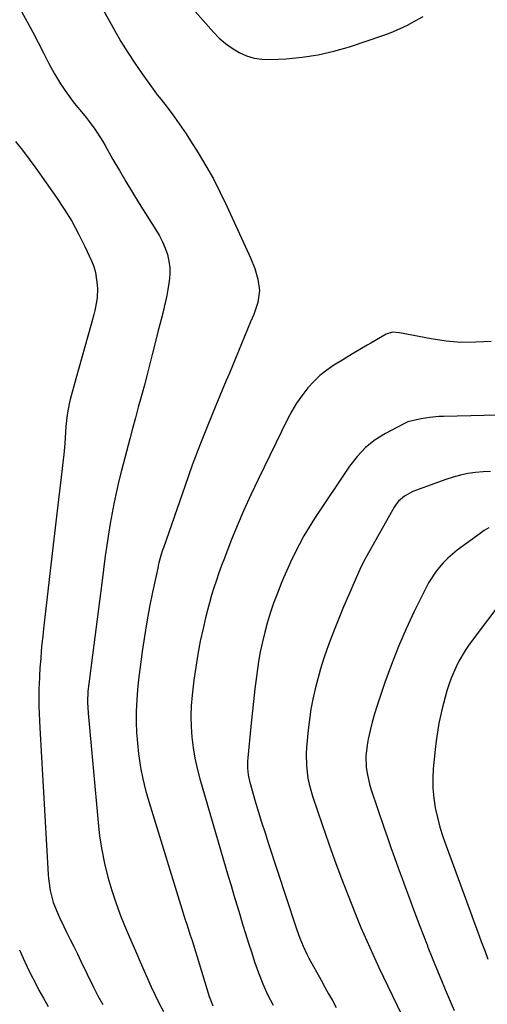
# Model space of a CAD drawing. Units: inches. Extents: x 1820413 to 1825653, y 431586 to 436888.
# Drawn here: x 1821026 to 1821213, y 433940 to 434334 of the extents above; entities that cross this region are included whole.
import ezdxf

# ---------------------------------------------------------------- set-up
doc = ezdxf.new("R2010")
doc.units = ezdxf.units.IN
doc.header["$MEASUREMENT"] = 0
doc.layers.add('7', color=7, linetype='Continuous')
doc.layers.add('8', color=7, linetype='Continuous')

msp = doc.modelspace()

# ---------------------------------------------------------------- linework, layer by layer
at = {"layer": '7', "color": 18}
for points in [[(1821092.28, 434341.33, 1968), (1821103.63, 434328.5, 1968), (1821105.93, 434326.16, 1968), (1821108.37, 434324, 1968), (1821111.03, 434322.1, 1968), (1821113.82, 434320.39, 1968), (1821116.79, 434319.08, 1968), (1821119.84, 434318.12, 1968), (1821123, 434317.67, 1968), (1821126.24, 434317.56, 1968), (1821132.66, 434317.88, 1968), (1821139.12, 434318.47, 1968), (1821145.51, 434319.42, 1968), (1821151.8, 434320.89, 1968), (1821158.03, 434322.71, 1968), (1821171.28, 434327.19, 1968), (1821174.64, 434328.44, 1968), (1821177.95, 434329.81, 1968), (1821181.16, 434331.37, 1968), (1821184.32, 434333.06, 1968), (1821187.46, 434334.79, 1968)], [(1821026.81, 434336.73, 1972), (1821029.12, 434332.67, 1972), (1821031.37, 434328.57, 1972), (1821033.54, 434324.42, 1972), (1821035.65, 434320.25, 1972), (1821037.74, 434316, 1972), (1821039.97, 434311.84, 1972), (1821042.38, 434307.79, 1972), (1821045.07, 434303.92, 1972), (1821047.93, 434300.17, 1972), (1821051.48, 434295.84, 1972), (1821052.69, 434294.33, 1972), (1821053.88, 434292.8, 1972), (1821056.16, 434289.67, 1972), (1821057.25, 434288.06, 1972), (1821059.31, 434284.79, 1972), (1821060.29, 434283.12, 1972), (1821063.43, 434277.58, 1972), (1821065.98, 434273.15, 1972), (1821068.58, 434268.74, 1972), (1821071.23, 434264.37, 1972), (1821073.93, 434260.02, 1972), (1821080.61, 434249.44, 1972), (1821081.97, 434247.07, 1972), (1821083.21, 434244.64, 1972), (1821084.25, 434242.13, 1972), (1821085.16, 434239.55, 1972), (1821085.78, 434236.91, 1972), (1821086.14, 434234.26, 1972), (1821086.14, 434231.58, 1972), (1821085.89, 434228.89, 1972), (1821085.33, 434225.5, 1972), (1821084.9, 434223.14, 1972), (1821083.9, 434218.46, 1972), (1821083.32, 434216.13, 1972), (1821082.12, 434211.49, 1972), (1821081.53, 434209.16, 1972), (1821080.95, 434206.83, 1972), (1821079.13, 434199.5, 1972), (1821078.06, 434195.27, 1972), (1821076.97, 434191.04, 1972), (1821075.85, 434186.82, 1972), (1821074.71, 434182.61, 1972), (1821073.56, 434178.4, 1972), (1821072.41, 434174.19, 1972), (1821071.28, 434169.97, 1972), (1821070.17, 434165.75, 1972), (1821066.85, 434153.16, 1972), (1821065.79, 434148.94, 1972), (1821064.79, 434144.7, 1972), (1821063.89, 434140.44, 1972), (1821063.06, 434136.17, 1972), (1821062.3, 434131.88, 1972), (1821061.59, 434127.58, 1972), (1821060.95, 434123.27, 1972), (1821060.36, 434118.96, 1972), (1821058.94, 434108.03, 1972), (1821058, 434100.83, 1972), (1821057.07, 434093.62, 1972), (1821056.14, 434086.41, 1972), (1821055.21, 434079.2, 1972), (1821053.74, 434067.69, 1972), (1821053.43, 434064.78, 1972), (1821053.25, 434060.41, 1972), (1821053.44, 434056.04, 1972), (1821057.44, 434012.27, 1972), (1821058.09, 434006.75, 1972), (1821058.93, 434001.26, 1972), (1821060.05, 433995.82, 1972), (1821061.36, 433990.42, 1972), (1821062.93, 433985.08, 1972), (1821064.65, 433979.8, 1972), (1821066.6, 433974.6, 1972), (1821068.71, 433969.45, 1972), (1821072.85, 433959.93, 1972), (1821074.31, 433956.56, 1972), (1821075.78, 433953.19, 1972), (1821077.25, 433949.82, 1972), (1821078.72, 433946.45, 1972), (1821080.25, 433943.11, 1972), (1821081.87, 433939.82, 1972), (1821083.62, 433936.6, 1972)], [(1821024.44, 434284.82, 1974), (1821027.23, 434281.29, 1974), (1821029.93, 434277.7, 1974), (1821032.57, 434274.05, 1974), (1821040.79, 434262.42, 1974), (1821043.95, 434257.69, 1974), (1821046.92, 434252.85, 1974), (1821049.63, 434247.86, 1974), (1821052.16, 434242.77, 1974), (1821054.82, 434237.03, 1974), (1821055.73, 434234.7, 1974), (1821056.46, 434232.32, 1974), (1821057.15, 434227.37, 1974), (1821057.21, 434225.8, 1974), (1821057.12, 434222.32, 1974), (1821056.89, 434220.6, 1974), (1821056.17, 434217.18, 1974), (1821055.75, 434215.48, 1974), (1821054.84, 434212.09, 1974), (1821053.38, 434206.91, 1974), (1821052.17, 434202.64, 1974), (1821050.97, 434198.36, 1974), (1821049.78, 434194.08, 1974), (1821048.6, 434189.79, 1974), (1821046.33, 434181.54, 1974), (1821045.88, 434179.76, 1974), (1821045.2, 434176.15, 1974), (1821044.96, 434174.33, 1974), (1821044.62, 434170.67, 1974), (1821044.33, 434166.22, 1974), (1821044.19, 434163.99, 1974), (1821043.8, 434159.56, 1974), (1821043.55, 434157.34, 1974), (1821042.43, 434148.22, 1974), (1821041.61, 434141.45, 1974), (1821040.8, 434134.68, 1974), (1821040.01, 434127.9, 1974), (1821039.22, 434121.12, 1974), (1821035.65, 434089.79, 1974), (1821035.33, 434086.81, 1974), (1821035.03, 434083.83, 1974), (1821034.76, 434080.84, 1974), (1821034.52, 434077.85, 1974), (1821034.23, 434074.1, 1974), (1821034, 434070.76, 1974), (1821033.85, 434067.41, 1974), (1821033.83, 434066.3, 1974), (1821033.81, 434061.63, 1974), (1821033.82, 434058.74, 1974), (1821033.88, 434055.85, 1974), (1821033.98, 434052.97, 1974), (1821034.12, 434050.08, 1974), (1821037.46, 433991.47, 1974), (1821037.58, 433989.84, 1974), (1821038.26, 433984.99, 1974), (1821039.55, 433980.27, 1974), (1821041.21, 433976.13, 1974), (1821042.03, 433974.27, 1974), (1821043.78, 433970.61, 1974), (1821044.87, 433968.42, 1974), (1821046.32, 433965.5, 1974), (1821047.77, 433962.58, 1974), (1821049.2, 433959.66, 1974), (1821050.62, 433956.73, 1974), (1821055.66, 433946.34, 1974), (1821057.42, 433942.85, 1974), (1821059.3, 433939.42, 1974)], [(1821214.61, 434204.79, 1968), (1821208.59, 434204.42, 1968), (1821202.59, 434204.4, 1968), (1821196.61, 434204.9, 1968), (1821190.64, 434205.77, 1968), (1821177.96, 434208.18, 1968), (1821175.26, 434208.41, 1968), (1821172.72, 434207.7, 1968), (1821166.6, 434204.11, 1968), (1821165.13, 434203.25, 1968), (1821162.2, 434201.53, 1968), (1821159.27, 434199.8, 1968), (1821156.35, 434198.04, 1968), (1821154.9, 434197.16, 1968), (1821151.81, 434195.26, 1968), (1821148.94, 434193.29, 1968), (1821146.21, 434191.15, 1968), (1821143.71, 434188.74, 1968), (1821141.36, 434186.17, 1968), (1821138.94, 434183.04, 1968), (1821136.86, 434180.05, 1968), (1821135, 434176.92, 1968), (1821133.28, 434173.7, 1968), (1821121.45, 434149.51, 1968), (1821118.56, 434143.41, 1968), (1821115.77, 434137.26, 1968), (1821113.13, 434131.04, 1968), (1821110.6, 434124.78, 1968), (1821107.97, 434118.04, 1968), (1821106.85, 434115.1, 1968), (1821105.78, 434112.16, 1968), (1821104.76, 434109.19, 1968), (1821103.78, 434106.22, 1968), (1821102.86, 434103.22, 1968), (1821101.99, 434100.21, 1968), (1821101.19, 434097.18, 1968), (1821100.44, 434094.13, 1968), (1821099.47, 434089.95, 1968), (1821098.35, 434084.79, 1968), (1821097.35, 434079.61, 1968), (1821096.52, 434074.4, 1968), (1821095.8, 434069.17, 1968), (1821095.08, 434063.2, 1968), (1821094.71, 434058.99, 1968), (1821094.53, 434054.78, 1968), (1821094.63, 434050.57, 1968), (1821094.91, 434046.35, 1968), (1821095.45, 434042.16, 1968), (1821096.14, 434037.99, 1968), (1821097.06, 434033.87, 1968), (1821098.13, 434029.78, 1968), (1821109.52, 433990.85, 1968), (1821110.65, 433987, 1968), (1821111.79, 433983.15, 1968), (1821112.94, 433979.3, 1968), (1821114.1, 433975.45, 1968), (1821115.27, 433971.61, 1968), (1821116.46, 433967.78, 1968), (1821117.67, 433963.95, 1968), (1821118.89, 433960.12, 1968), (1821120.04, 433956.56, 1968), (1821121.61, 433952.13, 1968), (1821123.32, 433947.76, 1968), (1821125.27, 433943.49, 1968), (1821127.46, 433939.11, 1968)], [(1821222.8, 434175.45, 1966), (1821195.54, 434174.76, 1966), (1821193.74, 434174.67, 1966), (1821190.17, 434174.32, 1966), (1821186.62, 434173.76, 1966), (1821184.84, 434173.43, 1966), (1821181.35, 434172.59, 1966), (1821179.72, 434171.86, 1966), (1821172.43, 434167.98, 1966), (1821168.25, 434165.33, 1966), (1821164.4, 434162.32, 1966), (1821161.03, 434158.78, 1966), (1821157.98, 434154.88, 1966), (1821144.01, 434133.9, 1966), (1821141.82, 434130.45, 1966), (1821139.74, 434126.95, 1966), (1821137.82, 434123.36, 1966), (1821136, 434119.71, 1966), (1821134.43, 434116.4, 1966), (1821133.49, 434114.36, 1966), (1821131.68, 434110.23, 1966), (1821130.7, 434107.87, 1966), (1821129.15, 434103.97, 1966), (1821127.65, 434100.04, 1966), (1821126.28, 434096.08, 1966), (1821125.1, 434092.05, 1966), (1821124.13, 434088.39, 1966), (1821123.18, 434084.52, 1966), (1821122.34, 434080.62, 1966), (1821121.65, 434076.7, 1966), (1821121.06, 434072.75, 1966), (1821120.8, 434070.69, 1966), (1821120.18, 434065.69, 1966), (1821119.6, 434060.69, 1966), (1821119.06, 434055.69, 1966), (1821118.56, 434050.68, 1966), (1821117.37, 434038.11, 1966), (1821117.28, 434036.77, 1966), (1821117.27, 434034.07, 1966), (1821117.52, 434031.39, 1966), (1821118.02, 434028.74, 1966), (1821118.37, 434027.44, 1966), (1821120.19, 434021.24, 1966), (1821121.5, 434016.84, 1966), (1821122.85, 434012.46, 1966), (1821124.23, 434008.09, 1966), (1821125.64, 434003.73, 1966), (1821136.42, 433970.93, 1966), (1821136.99, 433969.27, 1966), (1821138.18, 433965.97, 1966), (1821139.49, 433962.71, 1966), (1821140.99, 433959.54, 1966), (1821141.8, 433957.99, 1966), (1821146.66, 433949.11, 1966), (1821148.15, 433946.39, 1966), (1821149.66, 433943.69, 1966), (1821151.18, 433940.99, 1966), (1821152.71, 433938.29, 1966)], [(1821214.45, 434152.7, 1964), (1821211.41, 434152.55, 1964), (1821208.37, 434152.3, 1964), (1821205.36, 434151.87, 1964), (1821202.39, 434151.29, 1964), (1821199.46, 434150.5, 1964), (1821196.57, 434149.55, 1964), (1821184.4, 434145.05, 1964), (1821184.13, 434144.95, 1964), (1821183.3, 434144.67, 1964), (1821180.06, 434142.83, 1964), (1821177.67, 434140.88, 1964), (1821176.7, 434139.69, 1964), (1821175.83, 434138.39, 1964), (1821164.92, 434118.94, 1964), (1821163.77, 434116.79, 1964), (1821162.19, 434113.48, 1964), (1821160.69, 434110.14, 1964), (1821157.6, 434103.16, 1964), (1821155.6, 434098.53, 1964), (1821153.68, 434093.88, 1964), (1821151.84, 434089.19, 1964), (1821150.07, 434084.47, 1964), (1821149.01, 434081.54, 1964), (1821147.66, 434077.63, 1964), (1821146.41, 434073.69, 1964), (1821145.29, 434069.71, 1964), (1821144.25, 434065.7, 1964), (1821143.37, 434061.66, 1964), (1821142.61, 434057.6, 1964), (1821142.01, 434053.51, 1964), (1821141.52, 434049.4, 1964), (1821140.82, 434042.28, 1964), (1821140.67, 434039.81, 1964), (1821140.76, 434034.9, 1964), (1821141.39, 434030.01, 1964), (1821141.88, 434027.6, 1964), (1821143.24, 434022.86, 1964), (1821147.23, 434011.05, 1964), (1821149.61, 434004.17, 1964), (1821152.06, 433997.32, 1964), (1821154.6, 433990.5, 1964), (1821157.22, 433983.71, 1964), (1821160.41, 433975.57, 1964), (1821161.5, 433972.87, 1964), (1821162.6, 433970.18, 1964), (1821163.74, 433967.51, 1964), (1821164.9, 433964.85, 1964), (1821166.1, 433962.2, 1964), (1821167.31, 433959.55, 1964), (1821168.54, 433956.92, 1964), (1821169.79, 433954.3, 1964), (1821182.59, 433927.7, 1964)], [(1821213.68, 434130.11, 1962), (1821211.92, 434129.1, 1962), (1821210.22, 434127.97, 1962), (1821201.1, 434121.22, 1962), (1821197.27, 434118.01, 1962), (1821195.53, 434116.23, 1962), (1821193.87, 434114.36, 1962), (1821192.35, 434112.37, 1962), (1821189.65, 434108.18, 1962), (1821188.47, 434105.97, 1962), (1821183.91, 434096.67, 1962), (1821180.67, 434089.7, 1962), (1821177.6, 434082.67, 1962), (1821174.8, 434075.52, 1962), (1821172.18, 434068.3, 1962), (1821169.03, 434059.07, 1962), (1821167.98, 434055.75, 1962), (1821167.02, 434052.4, 1962), (1821166.22, 434049.02, 1962), (1821165.51, 434045.61, 1962), (1821165.07, 434043.22, 1962), (1821164.58, 434038.74, 1962), (1821164.74, 434034.23, 1962), (1821165.06, 434031.98, 1962), (1821166.03, 434027.57, 1962), (1821166.69, 434025.4, 1962), (1821171.77, 434010.39, 1962), (1821173.17, 434006.32, 1962), (1821174.58, 434002.26, 1962), (1821176.02, 433998.21, 1962), (1821177.48, 433994.16, 1962), (1821179.04, 433989.9, 1962), (1821180.44, 433986.08, 1962), (1821181.84, 433982.27, 1962), (1821183.24, 433978.45, 1962), (1821184.65, 433974.64, 1962), (1821186.08, 433970.84, 1962), (1821187.54, 433967.04, 1962), (1821189.01, 433963.25, 1962), (1821189.37, 433962.34, 1962), (1821191.04, 433958.1, 1962), (1821192.75, 433953.87, 1962), (1821194.48, 433949.66, 1962), (1821196.25, 433945.46, 1962), (1821199.85, 433936.98, 1962)], [(1821026.1, 433961.33, 1976), (1821027.53, 433958.02, 1976), (1821029.02, 433954.73, 1976), (1821030.6, 433951.49, 1976), (1821032.24, 433948.27, 1976), (1821033.83, 433945.22, 1976), (1821034.73, 433943.56, 1976), (1821035.64, 433941.9, 1976), (1821037.56, 433938.63, 1976)]]:
    msp.add_polyline3d(points, dxfattribs=at)
at = {"layer": '8', "color": 18}
for points in [[(1821054.45, 434346.7, 1970), (1821064.05, 434329.3, 1970), (1821066.63, 434324.82, 1970), (1821069.31, 434320.41, 1970), (1821072.14, 434316.1, 1970), (1821075.08, 434311.84, 1970), (1821080.18, 434304.74, 1970), (1821081.13, 434303.46, 1970), (1821082.64, 434301.61, 1970), (1821083.63, 434300.36, 1970), (1821084.12, 434299.73, 1970), (1821087.07, 434295.8, 1970), (1821088.99, 434293.17, 1970), (1821090.87, 434290.52, 1970), (1821092.68, 434287.82, 1970), (1821094.45, 434285.08, 1970), (1821097.45, 434280.3, 1970), (1821100.57, 434275.1, 1970), (1821103.56, 434269.82, 1970), (1821106.33, 434264.43, 1970), (1821108.96, 434258.96, 1970), (1821118.44, 434238.21, 1970), (1821120.11, 434233.99, 1970), (1821121.37, 434229.62, 1970), (1821122.03, 434225.18, 1970), (1821121.31, 434220.3, 1970), (1821119.7, 434215.57, 1970), (1821118.47, 434212.67, 1970), (1821117.23, 434209.73, 1970), (1821116.01, 434206.79, 1970), (1821114.8, 434203.84, 1970), (1821113.6, 434200.88, 1970), (1821112.41, 434197.92, 1970), (1821111.2, 434194.97, 1970), (1821109.98, 434192.03, 1970), (1821108.75, 434189.09, 1970), (1821104.56, 434179.15, 1970), (1821101.3, 434171.21, 1970), (1821098.14, 434163.24, 1970), (1821095.14, 434155.2, 1970), (1821092.25, 434147.13, 1970), (1821083.57, 434122.18, 1970), (1821083.24, 434121.18, 1970), (1821082.61, 434119.17, 1970), (1821081.78, 434116.11, 1970), (1821081.54, 434115.08, 1970), (1821081.31, 434114.05, 1970), (1821079.23, 434104.38, 1970), (1821078.04, 434098.5, 1970), (1821076.94, 434092.6, 1970), (1821075.97, 434086.68, 1970), (1821075.09, 434080.74, 1970), (1821074.1, 434073.45, 1970), (1821073.62, 434069.42, 1970), (1821073.22, 434065.39, 1970), (1821072.95, 434061.34, 1970), (1821072.75, 434056.83, 1970), (1821072.73, 434052.54, 1970), (1821072.85, 434048.27, 1970), (1821073.17, 434044, 1970), (1821073.64, 434039.74, 1970), (1821073.74, 434038.95, 1970), (1821074.48, 434034.33, 1970), (1821075.37, 434029.73, 1970), (1821076.48, 434025.19, 1970), (1821077.75, 434020.69, 1970), (1821091.54, 433975.94, 1970), (1821092.22, 433973.76, 1970), (1821092.91, 433971.57, 1970), (1821094.33, 433967.22, 1970), (1821095.04, 433965.05, 1970), (1821096.43, 433960.69, 1970), (1821097.1, 433958.5, 1970), (1821101.94, 433942.58, 1970), (1821102.37, 433941.31, 1970), (1821103.4, 433938.84, 1970)], [(1821219.74, 434101.85, 1960), (1821207.06, 434085.1, 1960), (1821205.61, 434083.09, 1960), (1821204.23, 434081.05, 1960), (1821201.74, 434076.78, 1960), (1821200.63, 434074.57, 1960), (1821198.69, 434070.03, 1960), (1821197.86, 434067.7, 1960), (1821196.98, 434064.9, 1960), (1821196.25, 434062.37, 1960), (1821195.57, 434059.83, 1960), (1821194.95, 434057.28, 1960), (1821194.53, 434055.46, 1960), (1821193.8, 434051.97, 1960), (1821193.16, 434048.47, 1960), (1821192.66, 434044.95, 1960), (1821192.25, 434041.41, 1960), (1821191.53, 434033.8, 1960), (1821191.33, 434029.86, 1960), (1821191.36, 434025.94, 1960), (1821191.73, 434022.02, 1960), (1821192.33, 434018.12, 1960), (1821193.19, 434014.26, 1960), (1821194.17, 434010.43, 1960), (1821195.34, 434006.65, 1960), (1821196.62, 434002.9, 1960), (1821206.29, 433976.72, 1960), (1821207.77, 433972.71, 1960), (1821209.25, 433968.71, 1960), (1821210.73, 433964.7, 1960), (1821212.21, 433960.7, 1960), (1821213.39, 433957.52, 1960)]]:
    msp.add_polyline3d(points, dxfattribs=at)

doc.saveas('drawing.dxf')
